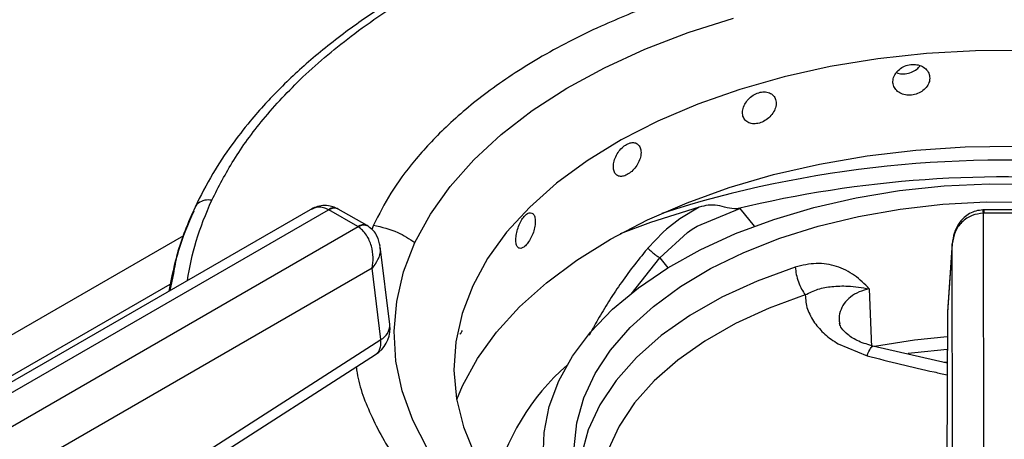
# Model space of a CAD drawing. Units: millimetres. Extents: x 5 to 417, y 5 to 292.
# Drawn here: x 373 to 380, y 235 to 238 of the extents above; entities that cross this region are included whole.
import ezdxf

# ---------------------------------------------------------------- set-up
doc = ezdxf.new("R2010")
doc.units = ezdxf.units.MM

msp = doc.modelspace()

# ---------------------------------------------------------------- linework, layer by layer
at = {"color": 7, "linetype": 'Continuous', "lineweight": 25}
for p, q in [((375.186701, 236.815337), (375.178682, 236.819753)), ((377.819067, 236.828882), (377.678283, 236.744074)), ((377.803301, 236.68982), (378.114918, 236.818076)), ((378.093293, 236.816137), (378.114918, 236.818076)), ((374.981944, 236.8102), (370.753835, 234.369365)), ((370.867462, 234.358113), (375.115322, 236.81035)), ((375.115322, 236.81035), (375.118471, 236.808617)), ((375.328344, 236.68746), (375.118471, 236.808617)), ((375.39652, 236.694211), (375.186647, 236.815368)), ((379.895727, 236.808653), (379.887702, 236.808545)), ((379.891379, 236.784934), (379.895727, 236.784993)), ((379.899175, 231.98645), (379.891379, 236.784934)), ((380.192292, 236.808653), (379.895727, 236.808653)), ((380.192292, 236.784993), (379.895727, 236.784993)), ((375.331345, 236.685642), (371.083485, 234.233405)), ((375.328344, 236.68746), (375.331345, 236.685642)), ((375.404565, 236.689334), (375.396574, 236.69418)), ((377.678283, 236.744074), (377.580484, 236.667978)), ((377.768664, 236.668159), (377.803301, 236.68982)), ((377.557167, 236.647301), (377.445213, 236.530685)), ((377.53139, 236.459957), (377.734754, 236.645185)), ((377.580484, 236.667978), (377.557167, 236.647301)), ((377.734754, 236.645185), (377.768664, 236.668159)), ((375.562291, 235.973177), (375.49201, 236.543134)), ((379.664492, 236.560786), (379.630281, 236.060728)), ((379.664874, 236.568975), (379.6305, 236.066528)), ((379.672214, 231.808323), (379.664492, 236.560786)), ((375.433001, 236.383169), (371.243971, 233.964893)), ((373.98442, 236.34534), (373.95952, 236.219967)), ((375.497213, 235.862429), (375.433001, 236.383169)), ((379.078943, 235.808835), (379.059975, 236.233533)), ((379.629972, 236.052019), (379.61545, 232.772689)), ((379.630281, 236.060728), (379.61576, 232.781397)), ((379.6305, 236.066528), (379.630281, 236.060728)), ((373.216683, 234.400289), (375.497213, 235.862429)), ((378.832755, 235.830826), (379.043173, 235.744654)), ((379.628374, 235.691274), (379.086292, 235.814696)), ((373.178865, 234.291898), (375.459395, 235.754037)), ((379.597106, 235.698393), (379.628417, 235.700972))]:
    msp.add_line(p, q, dxfattribs=at)
at = {"color": 8, "linetype": 'Continuous', "lineweight": 25}
for p, q in [((378.114918, 236.818076), (378.218861, 236.689394)), ((379.895727, 236.808653), (379.895727, 236.784993)), ((375.443411, 236.697851), (375.431413, 236.666502)), ((374.058805, 236.620379), (369.577335, 234.033281)), ((377.322118, 236.194158), (377.53139, 236.459957)), ((377.53139, 236.459957), (377.590579, 236.386681)), ((369.779206, 233.852919), (373.960505, 236.266732))]:
    msp.add_line(p, q, dxfattribs=at)
at = {"color": 7, "linetype": 'Continuous', "lineweight": 25, "flags": 128}
for points in [[(375.74561, 236.570559), (375.858771, 236.778602), (376.002086, 236.980356), (376.174523, 237.174366), (376.37484, 237.359236), (376.601594, 237.533632), (376.85315, 237.696299), (377.127697, 237.846065), (377.423255, 237.98185), (377.737696, 238.102675), (378.068755, 238.207672)], [(380.194089, 237.971713), (379.833945, 237.970158), (379.475492, 237.949972), (379.121617, 237.911319), (378.775168, 237.854509), (378.438936, 237.78), (378.115626, 237.688391), (377.807842, 237.580421), (377.518063, 237.456958), (377.248622, 237.318997), (377.001687, 237.167649), (376.779247, 237.004131), (376.583093, 236.829761), (376.414804, 236.645942), (376.275736, 236.454155), (376.167007, 236.255943), (376.089494, 236.052903), (376.04382, 235.846669), (376.030354, 235.638902), (376.049203, 235.431275), (376.100215, 235.225458), (376.182981, 235.02311)], [(376.050205, 235.425422), (376.092495, 235.525159), (376.201535, 235.724377), (376.340648, 235.917251), (376.508745, 236.102273), (376.70451, 236.277995), (376.926411, 236.443041), (377.172711, 236.596119), (377.441483, 236.736032), (377.730624, 236.861685), (378.03787, 236.972094), (378.360817, 237.066395), (378.696937, 237.143849), (379.043599, 237.203852), (379.398092, 237.245933), (379.757639, 237.269762), (380.119428, 237.275154)], [(377.200989, 234.020607), (377.131015, 234.087433), (376.980195, 234.256937), (376.858881, 234.434159), (376.768241, 234.617392), (376.70915, 234.804872), (376.682174, 234.994792), (376.687575, 235.185325), (376.7253, 235.374634), (376.794986, 235.560897), (376.895962, 235.74232), (377.027256, 235.917156), (377.187602, 236.083721), (377.375457, 236.24041), (377.589012, 236.385716), (377.82621, 236.518238), (378.084766, 236.6367), (378.362191, 236.739962), (378.655813, 236.827028), (378.962804, 236.897062), (379.280208, 236.949387), (379.604967, 236.9835), (379.933954, 236.999072), (380.264002, 236.995954)], [(376.907758, 235.073616), (376.926528, 235.256705), (376.977289, 235.437758), (377.059518, 235.614918), (377.172372, 235.786366), (377.314692, 235.950344), (377.48502, 236.105168), (377.681606, 236.24925), (377.902433, 236.381112), (378.145236, 236.4994), (378.407523, 236.602901), (378.686602, 236.690552), (378.979611, 236.761455), (379.283541, 236.814881), (379.595275, 236.850283), (379.911614, 236.867296), (380.229311, 236.865747)], [(377.819067, 236.828881), (377.464558, 236.716785), (377.243312, 236.635329)], [(379.628236, 235.884113), (379.388379, 235.858983), (379.098531, 235.812629)]]:
    msp.add_lwpolyline(points, dxfattribs=at)
at = {"color": 8, "linetype": 'Continuous', "lineweight": 25, "flags": 128}
for points in [[(378.431465, 233.511315), (378.355612, 233.528805), (378.012524, 233.620027), (377.684073, 233.727717), (377.372625, 233.8511), (377.080424, 233.989285), (376.809577, 234.141279), (376.562033, 234.305984), (376.339577, 234.482216), (376.143812, 234.668703), (375.976147, 234.864103), (375.837792, 235.067007), (375.729742, 235.275954), (375.652777, 235.489438), (375.607451, 235.705921), (375.594091, 235.923843), (375.612792, 236.141634), (375.66342, 236.357725), (375.74561, 236.570559)], [(378.519276, 236.391983), (378.241903, 236.290071), (377.984771, 236.171785), (377.750767, 236.038454), (377.54252, 235.891576), (377.362369, 235.732799), (377.212337, 235.563909), (377.094109, 235.3868), (377.009013, 235.203463), (376.958005, 235.015956), (376.941658, 234.826387), (376.942547, 234.788967)], [(378.592548, 236.189045), (378.328469, 236.092025), (378.08366, 235.979415), (377.860871, 235.852481), (377.662605, 235.712647), (377.491087, 235.561486), (377.348246, 235.400694), (377.235685, 235.232078), (377.15467, 235.057532), (377.106108, 234.879016), (377.090548, 234.698536), (377.108162, 234.518119), (377.1523, 234.357262)], [(379.627823, 235.791594), (379.390477, 235.766898), (379.341671, 235.760402)]]:
    msp.add_lwpolyline(points, dxfattribs=at)
at = {"color": 8, "linetype": 'Continuous', "lineweight": 25}
for centre, radius, start, end in [((380.035751, 228.982121), 8.189601, 84.148853, 107.7022383), ((375.154663, 236.763427), 0.061233, 66.8999163, 129.9773371), ((375.158329, 236.75372), 0.067841, 65.328643, 125.9818154), ((375.367987, 236.634672), 0.066017, 64.3222805, 126.9061763), ((375.371109, 236.624844), 0.072647, 62.540289, 123.1861465), ((375.442521, 235.969062), 0.119841, 297.1531932, 1.9677539)]:
    msp.add_arc(centre, radius, start, end, dxfattribs=at)
at = {"color": 7, "linetype": 'Continuous', "lineweight": 25}
for centre, radius, start, end in [((380.045008, 228.772136), 8.277388, 84.37932, 103.6381228), ((376.144948, 235.852663), 2.223253, 154.8109926, 170.6119082), ((375.336727, 235.945363), 0.227273, 0, 7.029649), ((375.336727, 235.945363), 0.227273, 302.6536173, 0), ((377.99294, 234.385984), 1.720422, 131.3848121, 166.3945851)]:
    msp.add_arc(centre, radius, start, end, dxfattribs=at)
for points, knots in [([(381.164389, 239.39931), (381.053162, 239.412582), (380.714783, 239.452958), (380.136917, 239.471212), (379.442708, 239.456302), (378.813547, 239.398566), (378.250841, 239.313496), (377.748781, 239.210015), (377.255061, 239.078746), (376.823195, 238.935355), (376.467289, 238.794939), (376.174006, 238.663456), (375.883687, 238.516703), (375.587534, 238.345768), (375.285431, 238.144286), (375.002863, 237.923641), (374.795359, 237.731483), (374.646341, 237.575056), (374.530662, 237.442699), (374.399469, 237.273131), (374.260786, 237.06529), (374.183412, 236.911439), (374.142307, 236.829706)], [0, 0, 0, 0, 0.03747077, 0.11399422, 0.19029458, 0.2666535, 0.32377513, 0.38209525, 0.44228762, 0.50272739, 0.54594713, 0.58402966, 0.62470661, 0.67249243, 0.72110273, 0.77550233, 0.82736429, 0.84831919, 0.87532148, 0.91039452, 0.95239697, 1, 1, 1, 1]), ([(379.500467, 237.770174), (379.498972, 237.782576), (379.495983, 237.80738), (379.472697, 237.83886), (379.438442, 237.86134), (379.395727, 237.872025), (379.349782, 237.869629), (379.305696, 237.854407), (379.268429, 237.82816), (379.242123, 237.793974), (379.229718, 237.755846), (379.23259, 237.718164), (379.250408, 237.685155), (379.281201, 237.660418), (379.321553, 237.646593), (379.366951, 237.645124), (379.412258, 237.656119), (379.452438, 237.678398), (379.482652, 237.709545), (379.498307, 237.741817), (379.499865, 237.762273), (379.500467, 237.770174)], [0, 0, 0, 0, 0.0536684, 0.10733608, 0.16102251, 0.21472115, 0.26839942, 0.32205657, 0.37572475, 0.42941894, 0.48311352, 0.53678224, 0.59043922, 0.64411689, 0.6978154, 0.75150238, 0.80516346, 0.85882469, 0.91251186, 0.96621033, 1, 1, 1, 1]), ([(379.257748, 237.810595), (379.264085, 237.808089), (379.283337, 237.800477), (379.322039, 237.800741), (379.366778, 237.811401), (379.405817, 237.832162), (379.422852, 237.851934), (379.43064, 237.860973)], [0, 0, 0, 0, 0.11327607, 0.34414162, 0.57490931, 0.8056776, 1, 1, 1, 1]), ([(378.38016, 237.586957), (378.378782, 237.599121), (378.376026, 237.623448), (378.354582, 237.651215), (378.323109, 237.66824), (378.283984, 237.672132), (378.242052, 237.662442), (378.201966, 237.640233), (378.168193, 237.60809), (378.144417, 237.569748), (378.133223, 237.529661), (378.135814, 237.492432), (378.1519, 237.462237), (378.179756, 237.442368), (378.216368, 237.434931), (378.257704, 237.440661), (378.29911, 237.458854), (378.335958, 237.487526), (378.363744, 237.523487), (378.37817, 237.558256), (378.379606, 237.578961), (378.38016, 237.586957)], [0, 0, 0, 0, 0.0536684, 0.10733608, 0.16102251, 0.21472115, 0.26839942, 0.32205657, 0.37572475, 0.42941894, 0.48311352, 0.53678224, 0.59043922, 0.64411689, 0.6978154, 0.75150238, 0.80516346, 0.85882469, 0.91251186, 0.96621033, 1, 1, 1, 1]), ([(377.394649, 237.228955), (377.393499, 237.240909), (377.391199, 237.264816), (377.373333, 237.28932), (377.347193, 237.301563), (377.314828, 237.299521), (377.280306, 237.283485), (377.247467, 237.255224), (377.219925, 237.217991), (377.200605, 237.176072), (377.191529, 237.134303), (377.193628, 237.097464), (377.206679, 237.069687), (377.229341, 237.054011), (377.259246, 237.052095), (377.293172, 237.064072), (377.327322, 237.088536), (377.357854, 237.1228), (377.380962, 237.162986), (377.392988, 237.19995), (377.394186, 237.220874), (377.394649, 237.228955)], [0, 0, 0, 0, 0.0536684, 0.10733608, 0.16102251, 0.21472115, 0.26839942, 0.32205657, 0.37572475, 0.42941894, 0.48311352, 0.53678224, 0.59043922, 0.64411689, 0.6978154, 0.75150238, 0.80516346, 0.85882469, 0.91251186, 0.96621033, 1, 1, 1, 1]), ([(374.142307, 236.829706), (374.091719, 236.715469), (374.020829, 236.555389), (373.992525, 236.392102), (373.98442, 236.34534)], [0, 0, 0, 0, 0.71361943, 1, 1, 1, 1]), ([(375.165471, 236.82438), (375.153175, 236.829421), (375.124026, 236.84137), (375.074776, 236.842166), (375.024587, 236.831937), (374.996006, 236.817382), (374.98223, 236.810367)], [0, 0, 0, 0, 0.20549938, 0.48715702, 0.75283468, 1, 1, 1, 1]), ([(378.093293, 236.816137), (378.069332, 236.817696), (378.021335, 236.820817), (377.952837, 236.845995), (377.88423, 236.8453), (377.840802, 236.834358), (377.819067, 236.828882)], [0, 0, 0, 0, 0.24923137, 0.49924581, 0.74937771, 1, 1, 1, 1]), ([(376.623773, 236.725169), (376.622944, 236.736959), (376.621288, 236.760538), (376.608447, 236.782493), (376.589757, 236.791015), (376.566773, 236.78438), (376.542459, 236.76346), (376.519527, 236.73057), (376.500447, 236.689467), (376.487148, 236.644841), (376.480926, 236.601802), (376.482364, 236.565256), (376.491322, 236.539306), (376.506954, 236.526808), (376.52773, 236.5291), (376.551496, 236.545864), (376.575625, 236.575166), (376.597366, 236.613769), (376.613924, 236.657247), (376.622577, 236.695927), (376.62344, 236.717022), (376.623773, 236.725169)], [0, 0, 0, 0, 0.0536684, 0.10733608, 0.16102251, 0.21472115, 0.26839942, 0.32205657, 0.37572475, 0.42941894, 0.48311352, 0.53678224, 0.59043922, 0.64411689, 0.6978154, 0.75150238, 0.80516346, 0.85882469, 0.91251186, 0.96621033, 1, 1, 1, 1]), ([(379.887702, 236.808545), (379.870609, 236.806833), (379.83691, 236.803459), (379.790745, 236.783434), (379.751516, 236.755622), (379.710422, 236.711218), (379.674785, 236.645815), (379.667891, 236.588862), (379.664492, 236.560786)], [0, 0, 0, 0, 0.13965346, 0.27532583, 0.40551449, 0.53045015, 0.76852597, 1, 1, 1, 1]), ([(379.891379, 236.784934), (379.863363, 236.781454), (379.805135, 236.77422), (379.731251, 236.722562), (379.678341, 236.64852), (379.669131, 236.590176), (379.664492, 236.560786)], [0, 0, 0, 0, 0.235886357, 0.490273893, 0.743234751, 1, 1, 1, 1]), ([(375.433001, 236.383169), (375.436897, 236.409185), (375.444822, 236.462101), (375.431348, 236.548602), (375.40125, 236.616461), (375.365023, 236.661884), (375.342467, 236.677796), (375.331345, 236.685642)], [0, 0, 0, 0, 0.22803144, 0.46380446, 0.71900109, 0.8614391, 1, 1, 1, 1]), ([(375.491994, 236.543249), (375.486356, 236.569157), (375.477372, 236.610441), (375.443481, 236.6598), (375.417811, 236.679282), (375.404567, 236.689333)], [0, 0, 0, 0, 0.4492154, 0.71584302, 1, 1, 1, 1]), ([(375.443411, 236.697851), (375.503993, 236.683949), (375.612175, 236.659123), (375.704838, 236.59762), (375.74561, 236.570559)], [0, 0, 0, 0, 0.56, 1, 1, 1, 1]), ([(377.445214, 236.530686), (377.451629, 236.523933), (377.464455, 236.510433), (377.487743, 236.490052), (377.511278, 236.472003), (377.524684, 236.463973), (377.53139, 236.459957)], [0, 0, 0, 0, 0.250095038, 0.5, 0.749904962, 1, 1, 1, 1]), ([(379.059438, 236.233787), (379.025111, 236.268372), (378.95648, 236.337518), (378.823426, 236.402803), (378.673063, 236.427941), (378.570525, 236.403966), (378.519279, 236.391984)], [0, 0, 0, 0, 0.25022411, 0.50028581, 0.75025356, 1, 1, 1, 1]), ([(378.592526, 236.189056), (378.623358, 236.204291), (378.687821, 236.236145), (378.791302, 236.252221), (378.907894, 236.257408), (379.005794, 236.241848), (379.059009, 236.23339)], [0, 0, 0, 0, 0.20625705, 0.43125635, 0.69085445, 1, 1, 1, 1]), ([(378.592697, 236.188999), (378.595165, 236.154168), (378.600102, 236.084517), (378.640038, 236.018447), (378.660002, 235.985417)], [0, 0, 0, 0, 0.50007101, 1, 1, 1, 1]), ([(378.660002, 235.985417), (378.683143, 235.956716), (378.729425, 235.899314), (378.798312, 235.853655), (378.832755, 235.830826)], [0, 0, 0, 0, 0.49999723, 1, 1, 1, 1]), ([(379.09229, 235.813237), (379.053989, 235.824662), (378.978569, 235.84716), (378.900185, 235.897464), (378.853152, 235.945309), (378.845938, 235.968035), (378.842382, 235.97924)], [0, 0, 0, 0, 0.26325401, 0.51839164, 0.76254029, 1, 1, 1, 1]), ([(376.072667, 235.907241), (376.073317, 235.906708), (376.07663, 235.903992), (376.083703, 235.9123), (376.090045, 235.924614), (376.092495, 235.92937)], [0, 0, 0, 0, 0.13031469, 0.66410998, 1, 1, 1, 1])]:
    msp.add_open_spline(points, degree=3, knots=knots, dxfattribs=at)
at = {"color": 8, "linetype": 'Continuous', "lineweight": 25}
for points, knots in [([(374.264323, 236.880237), (374.314531, 236.978261), (374.417393, 237.179083), (374.639329, 237.480308), (374.929139, 237.791564), (375.306194, 238.108542), (375.778429, 238.421281), (376.30094, 238.691001), (376.852542, 238.915583), (377.413233, 239.096368), (378.029412, 239.246741), (378.694149, 239.359456), (379.397696, 239.429191), (380.125602, 239.44684), (380.717317, 239.428947), (381.055694, 239.386303), (381.152679, 239.37408)], [0, 0, 0, 0, 0.05934673, 0.12158417, 0.18976675, 0.26435408, 0.34448057, 0.43023976, 0.49875783, 0.57048583, 0.64521419, 0.72264118, 0.80237134, 0.88392068, 0.96672953, 1, 1, 1, 1]), ([(384.657579, 236.667329), (384.656655, 236.67007), (384.616855, 236.788153), (384.484871, 236.990242), (384.2647, 237.272441), (384.001462, 237.525728), (383.680738, 237.770975), (383.300176, 238.00152), (382.862996, 238.210741), (382.37452, 238.392083), (381.843199, 238.53971), (381.279942, 238.64899), (380.697499, 238.716931), (380.109497, 238.742446), (379.529407, 238.726391), (378.969564, 238.671402), (378.440392, 238.581548), (377.949928, 238.461886), (377.503619, 238.317974), (377.064537, 238.139206), (376.648614, 237.924503), (376.272719, 237.675564), (375.972588, 237.42325), (375.741906, 237.175496), (375.565251, 236.935721), (375.483376, 236.775875), (375.443411, 236.697851)], [0, 0, 0, 0, 0.00115907, 0.04994315, 0.08891989, 0.1297226, 0.17223209, 0.2162767, 0.26163148, 0.3080211, 0.3551272, 0.4025999, 0.45007259, 0.49717869, 0.54356831, 0.58892309, 0.63296771, 0.67547719, 0.71627991, 0.75525665, 0.80404405, 0.84962422, 0.89205055, 0.9308394, 0.96624156, 1, 1, 1, 1]), ([(374.086398, 236.293212), (374.103884, 236.38951), (374.139841, 236.587526), (374.222079, 236.780902), (374.264323, 236.880237)], [0, 0, 0, 0, 0.48631234, 1, 1, 1, 1]), ([(374.264323, 236.880237), (374.246542, 236.881252), (374.209705, 236.883355), (374.16829, 236.862394), (374.146319, 236.842082), (374.142716, 236.830085), (374.142573, 236.829608)], [0, 0, 0, 0, 0.34000481, 0.70441719, 0.98825001, 1, 1, 1, 1]), ([(375.115322, 236.81035), (375.103228, 236.815859), (375.0787, 236.827033), (375.032104, 236.83158), (375.001479, 236.817387), (374.982659, 236.808665)], [0, 0, 0, 0, 0.27268556, 0.55303431, 1, 1, 1, 1]), ([(379.891379, 236.784934), (379.890487, 236.794305), (379.889151, 236.808358), (379.888127, 236.806198), (379.887786, 236.805478)], [0, 0, 0, 0, 0.66688555, 1, 1, 1, 1]), ([(375.487906, 236.54205), (375.490019, 236.532773), (375.496834, 236.502851), (375.478046, 236.445225), (375.447848, 236.403623), (375.433001, 236.383169)], [0, 0, 0, 0, 0.18596606, 0.59977674, 1, 1, 1, 1]), ([(377.445213, 236.530685), (377.44302, 236.528057), (377.405534, 236.483131), (377.335193, 236.395119), (377.241366, 236.26656), (377.15591, 236.137967), (377.08061, 236.013972), (377.03674, 235.931492), (377.015992, 235.892484)], [0, 0, 0, 0, 0.01295932, 0.22149651, 0.42847826, 0.62454931, 0.8224305, 1, 1, 1, 1]), ([(379.059049, 236.232983), (379.033671, 236.22638), (378.982918, 236.213174), (378.920619, 236.175456), (378.872646, 236.126498), (378.84499, 236.068227), (378.835742, 236.016843), (378.842729, 235.986835), (378.844709, 235.97833)], [0, 0, 0, 0, 0.18534596, 0.37066935, 0.55120702, 0.7413124, 0.92668274, 1, 1, 1, 1]), ([(375.459386, 235.754049), (375.465985, 235.759333), (375.479203, 235.769918), (375.491726, 235.795173), (375.498727, 235.825817), (375.497718, 235.850225), (375.497213, 235.862429)], [0, 0, 0, 0, 0.24940721, 0.49960481, 0.7498024, 1, 1, 1, 1]), ([(379.043167, 235.744655), (379.052236, 235.765947), (379.070066, 235.807808), (379.080828, 235.811986), (379.086116, 235.814039)], [0, 0, 0, 0, 0.50861445, 1, 1, 1, 1]), ([(379.043173, 235.744654), (379.205865, 235.703567), (379.400561, 235.654397), (379.595889, 235.612805), (379.627997, 235.605968)], [0, 0, 0, 0, 0.8356241, 1, 1, 1, 1]), ([(375.317713, 235.663199), (375.319505, 235.648818), (375.33495, 235.524913), (375.428916, 235.287869), (375.59807, 234.981619), (375.824611, 234.700127), (376.086193, 234.446666), (376.407364, 234.201429), (376.787894, 233.971036), (377.224718, 233.761169), (377.714705, 233.582333), (378.10653, 233.465131), (378.339683, 233.42152), (378.385784, 233.412897)], [0, 0, 0, 0, 0.01434755, 0.12361517, 0.24056321, 0.33400054, 0.43181521, 0.53372144, 0.63930777, 0.7480349, 0.85924282, 0.97216834, 1, 1, 1, 1])]:
    msp.add_open_spline(points, degree=3, knots=knots, dxfattribs=at)
at = {"color": 7, "linetype": 'Continuous', "lineweight": 25}
msp.add_open_spline([(378.519281, 236.391985), (378.52131, 236.374424), (378.525367, 236.339304), (378.542187, 236.28289), (378.564879, 236.229731), (378.583284, 236.202562), (378.592486, 236.188977)], degree=3, dxfattribs=at)

doc.saveas('drawing.dxf')
